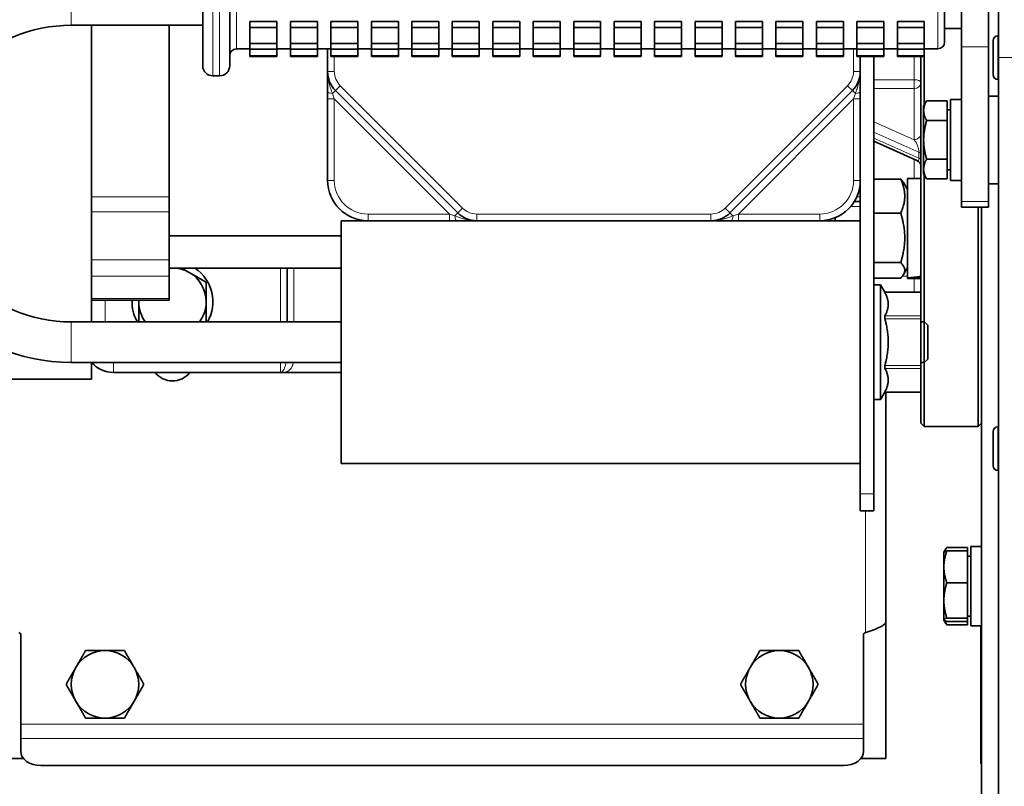
# Model space of a CAD drawing. Units: millimetres. Extents: x 88 to 1750, y -245 to 1424.
# Drawn here: x 787 to 933, y -132 to -18 of the extents above; entities that cross this region are included whole.
import ezdxf

# ---------------------------------------------------------------- set-up
doc = ezdxf.new("R2010")
doc.units = ezdxf.units.MM
doc.layers.add('Widoczne (ISO)', color=7, linetype='Continuous', lineweight=35, true_color=0xe60000)
doc.layers.add('Widoczne wąskie (ISO)', color=7, linetype='Continuous', lineweight=9, true_color=0x8080ff)

msp = doc.modelspace()

# ---------------------------------------------------------------- linework, layer by layer
at = {"layer": 'Widoczne (ISO)'}
for p, q in [((932.15, 178.72), (932.15, -23.78)), ((814.15, -24.98), (814.15, 8.02)), ((818.15, 8.02), (818.15, -24.98)), ((924.15, 4.52), (924.15, -21.48)), ((926.65, -22.2), (926.65, 5.25)), ((930.65, -22.2), (930.65, 5.25)), ((794.65, -18.98), (814.15, -18.98)), ((797.65, -18.98), (797.65, -62.98)), ((809.15, -18.98), (809.15, -44.44)), ((821.15, -18.41), (821.15, -19.33)), ((821.15, -18.41), (825.15, -18.41)), ((825.15, -18.41), (825.15, -19.33)), ((827.15, -18.41), (827.15, -19.33)), ((827.15, -18.41), (831.15, -18.41)), ((831.15, -18.41), (831.15, -19.33)), ((833.15, -18.41), (833.15, -19.33)), ((833.15, -18.41), (837.15, -18.41)), ((837.15, -18.41), (837.15, -19.33)), ((839.15, -18.41), (839.15, -19.33)), ((839.15, -18.41), (843.15, -18.41)), ((843.15, -18.41), (843.15, -19.33)), ((845.15, -18.41), (845.15, -19.33)), ((845.15, -18.41), (849.15, -18.41)), ((849.15, -18.41), (849.15, -19.33)), ((851.15, -18.41), (851.15, -19.33)), ((851.15, -18.41), (855.15, -18.41)), ((855.15, -18.41), (855.15, -19.33)), ((857.15, -18.41), (857.15, -19.33)), ((857.15, -18.41), (861.15, -18.41)), ((861.15, -18.41), (861.15, -19.33)), ((863.15, -18.41), (863.15, -19.33)), ((863.15, -18.41), (867.15, -18.41)), ((867.15, -18.41), (867.15, -19.33)), ((869.15, -18.41), (869.15, -19.33)), ((869.15, -18.41), (873.15, -18.41)), ((873.15, -18.41), (873.15, -19.33)), ((875.15, -18.41), (875.15, -19.33)), ((875.15, -18.41), (879.15, -18.41)), ((879.15, -18.41), (879.15, -19.33)), ((881.15, -18.41), (881.15, -19.33)), ((881.15, -18.41), (885.15, -18.41)), ((885.15, -18.41), (885.15, -19.33)), ((887.15, -18.41), (887.15, -19.33)), ((887.15, -18.41), (891.15, -18.41)), ((891.15, -18.41), (891.15, -19.33)), ((893.15, -18.41), (893.15, -19.33)), ((893.15, -18.41), (897.15, -18.41)), ((897.15, -18.41), (897.15, -19.33)), ((899.15, -18.41), (899.15, -19.33)), ((899.15, -18.41), (903.15, -18.41)), ((903.15, -18.41), (903.15, -19.33)), ((905.15, -18.41), (905.15, -19.33)), ((905.15, -18.41), (909.15, -18.41)), ((909.15, -18.41), (909.15, -19.33)), ((911.15, -18.41), (911.15, -19.33)), ((911.15, -18.41), (915.15, -18.41)), ((915.15, -18.41), (915.15, -19.33)), ((917.15, -18.41), (917.15, -19.33)), ((917.15, -18.41), (921.15, -18.41)), ((921.15, -18.41), (921.15, -19.33)), ((821.15, -19.33), (821.15, -21.71)), ((821.15, -19.33), (825.15, -19.33)), ((825.15, -19.33), (825.15, -21.71)), ((827.15, -19.33), (827.15, -21.71)), ((827.15, -19.33), (831.15, -19.33)), ((831.15, -19.33), (831.15, -21.71)), ((833.15, -19.33), (833.15, -21.71)), ((833.15, -19.33), (837.15, -19.33)), ((837.15, -19.33), (837.15, -21.71)), ((839.15, -19.33), (839.15, -21.71)), ((839.15, -19.33), (843.15, -19.33)), ((843.15, -19.33), (843.15, -21.71)), ((845.15, -19.33), (845.15, -21.71)), ((845.15, -19.33), (849.15, -19.33)), ((849.15, -19.33), (849.15, -21.71)), ((851.15, -19.33), (851.15, -21.71)), ((851.15, -19.33), (855.15, -19.33)), ((855.15, -19.33), (855.15, -21.71)), ((857.15, -19.33), (857.15, -21.71)), ((857.15, -19.33), (861.15, -19.33)), ((861.15, -19.33), (861.15, -21.71)), ((863.15, -19.33), (863.15, -21.71)), ((863.15, -19.33), (867.15, -19.33)), ((867.15, -19.33), (867.15, -21.71)), ((869.15, -19.33), (869.15, -21.71)), ((869.15, -19.33), (873.15, -19.33)), ((873.15, -19.33), (873.15, -21.71)), ((875.15, -19.33), (875.15, -21.71)), ((875.15, -19.33), (879.15, -19.33)), ((879.15, -19.33), (879.15, -21.71)), ((881.15, -19.33), (881.15, -21.71)), ((881.15, -19.33), (885.15, -19.33)), ((885.15, -19.33), (885.15, -21.71)), ((887.15, -19.33), (887.15, -21.71)), ((887.15, -19.33), (891.15, -19.33)), ((891.15, -19.33), (891.15, -21.71)), ((893.15, -19.33), (893.15, -21.71)), ((893.15, -19.33), (897.15, -19.33)), ((897.15, -19.33), (897.15, -21.71)), ((899.15, -19.33), (899.15, -21.71)), ((899.15, -19.33), (903.15, -19.33)), ((903.15, -19.33), (903.15, -21.71)), ((905.15, -19.33), (905.15, -21.71)), ((905.15, -19.33), (909.15, -19.33)), ((909.15, -19.33), (909.15, -21.71)), ((911.15, -19.33), (911.15, -21.71)), ((911.15, -19.33), (915.15, -19.33)), ((915.15, -19.33), (915.15, -21.71)), ((917.15, -19.33), (917.15, -21.71)), ((917.15, -19.33), (921.15, -19.33)), ((921.15, -19.33), (921.15, -21.71)), ((926.65, -19.48), (924.15, -19.48)), ((821.15, -21.71), (825.15, -21.71)), ((821.15, -21.71), (821.15, -22.54)), ((825.15, -21.71), (825.15, -22.54)), ((827.15, -21.71), (831.15, -21.71)), ((827.15, -21.71), (827.15, -22.54)), ((831.15, -21.71), (831.15, -22.54)), ((833.15, -21.71), (837.15, -21.71)), ((833.15, -21.71), (833.15, -22.54)), ((837.15, -21.71), (837.15, -22.54)), ((839.15, -21.71), (843.15, -21.71)), ((839.15, -21.71), (839.15, -22.54)), ((843.15, -21.71), (843.15, -22.54)), ((845.15, -21.71), (849.15, -21.71)), ((845.15, -21.71), (845.15, -22.54)), ((849.15, -21.71), (849.15, -22.54)), ((851.15, -21.71), (855.15, -21.71)), ((851.15, -21.71), (851.15, -22.54)), ((855.15, -21.71), (855.15, -22.54)), ((857.15, -21.71), (861.15, -21.71)), ((857.15, -21.71), (857.15, -22.54)), ((861.15, -21.71), (861.15, -22.54)), ((863.15, -21.71), (867.15, -21.71)), ((863.15, -21.71), (863.15, -22.54)), ((867.15, -21.71), (867.15, -22.54)), ((869.15, -21.71), (873.15, -21.71)), ((869.15, -21.71), (869.15, -22.54)), ((873.15, -21.71), (873.15, -22.54)), ((875.15, -21.71), (879.15, -21.71)), ((875.15, -21.71), (875.15, -22.54)), ((879.15, -21.71), (879.15, -22.54)), ((881.15, -21.71), (885.15, -21.71)), ((881.15, -21.71), (881.15, -22.54)), ((885.15, -21.71), (885.15, -22.54)), ((887.15, -21.71), (891.15, -21.71)), ((887.15, -21.71), (887.15, -22.54)), ((891.15, -21.71), (891.15, -22.54)), ((893.15, -21.71), (897.15, -21.71)), ((893.15, -21.71), (893.15, -22.54)), ((897.15, -21.71), (897.15, -22.54)), ((899.15, -21.71), (903.15, -21.71)), ((899.15, -21.71), (899.15, -22.54)), ((903.15, -21.71), (903.15, -22.54)), ((905.15, -21.71), (909.15, -21.71)), ((905.15, -21.71), (905.15, -22.54)), ((909.15, -21.71), (909.15, -22.54)), ((911.15, -21.71), (915.15, -21.71)), ((911.15, -21.71), (911.15, -22.54)), ((915.15, -21.71), (915.15, -22.54)), ((917.15, -21.71), (921.15, -21.71)), ((917.15, -21.71), (917.15, -22.54)), ((921.15, -21.71), (921.15, -22.54)), ((931.35, -26.31), (931.35, -21.25)), ((932.07, -20.53), (932.15, -20.53)), ((821.15, -22.48), (819.15, -22.48)), ((821.15, -22.54), (821.15, -23.51)), ((821.15, -22.54), (825.15, -22.54)), ((827.15, -22.48), (825.15, -22.48)), ((825.15, -22.54), (825.15, -23.51)), ((827.15, -22.54), (827.15, -23.51)), ((827.15, -22.54), (831.15, -22.54)), ((833.15, -22.48), (831.15, -22.48)), ((831.15, -22.54), (831.15, -23.51)), ((832.65, -22.48), (832.65, -25.83)), ((833.15, -22.54), (833.15, -23.51)), ((833.15, -22.54), (837.15, -22.54)), ((839.15, -22.48), (837.15, -22.48)), ((837.15, -22.54), (837.15, -23.51)), ((839.15, -22.54), (839.15, -23.51)), ((839.15, -22.54), (843.15, -22.54)), ((845.15, -22.48), (843.15, -22.48)), ((843.15, -22.54), (843.15, -23.51)), ((845.15, -22.54), (845.15, -23.51)), ((845.15, -22.54), (849.15, -22.54)), ((851.15, -22.48), (849.15, -22.48)), ((849.15, -22.54), (849.15, -23.51)), ((851.15, -22.54), (851.15, -23.51)), ((851.15, -22.54), (855.15, -22.54)), ((857.15, -22.48), (855.15, -22.48)), ((855.15, -22.54), (855.15, -23.51)), ((857.15, -22.54), (857.15, -23.51)), ((857.15, -22.54), (861.15, -22.54)), ((863.15, -22.48), (861.15, -22.48)), ((861.15, -22.54), (861.15, -23.51)), ((863.15, -22.54), (863.15, -23.51)), ((863.15, -22.54), (867.15, -22.54)), ((869.15, -22.48), (867.15, -22.48)), ((867.15, -22.54), (867.15, -23.51)), ((869.15, -22.54), (869.15, -23.51)), ((869.15, -22.54), (873.15, -22.54)), ((875.15, -22.48), (873.15, -22.48)), ((873.15, -22.54), (873.15, -23.51)), ((875.15, -22.54), (875.15, -23.51)), ((875.15, -22.54), (879.15, -22.54)), ((881.15, -22.48), (879.15, -22.48)), ((879.15, -22.54), (879.15, -23.51)), ((881.15, -22.54), (881.15, -23.51)), ((881.15, -22.54), (885.15, -22.54)), ((887.15, -22.48), (885.15, -22.48)), ((885.15, -22.54), (885.15, -23.51)), ((887.15, -22.54), (887.15, -23.51)), ((887.15, -22.54), (891.15, -22.54)), ((893.15, -22.48), (891.15, -22.48)), ((891.15, -22.54), (891.15, -23.51)), ((893.15, -22.54), (893.15, -23.51)), ((893.15, -22.54), (897.15, -22.54)), ((899.15, -22.48), (897.15, -22.48)), ((897.15, -22.54), (897.15, -23.51)), ((899.15, -22.54), (899.15, -23.51)), ((899.15, -22.54), (903.15, -22.54)), ((905.15, -22.48), (903.15, -22.48)), ((903.15, -22.54), (903.15, -23.51)), ((905.15, -22.54), (905.15, -23.51)), ((905.15, -22.54), (909.15, -22.54)), ((911.15, -22.48), (909.15, -22.48)), ((909.15, -22.54), (909.15, -23.51)), ((911.15, -22.54), (911.15, -23.51)), ((911.15, -22.54), (915.15, -22.54)), ((917.15, -22.48), (915.15, -22.48)), ((915.15, -22.54), (915.15, -23.51)), ((917.15, -22.54), (917.15, -23.51)), ((917.15, -22.54), (921.15, -22.54)), ((923.15, -22.48), (921.15, -22.48)), ((921.15, -22.54), (921.15, -23.51)), ((926.65, -22.2), (926.65, -45.13)), ((930.65, -22.2), (930.65, -45.13)), ((821.15, -23.51), (825.15, -23.51)), ((821.15, -23.51), (821.15, -23.61)), ((821.15, -23.61), (825.15, -23.61)), ((825.15, -23.51), (825.15, -23.61)), ((827.15, -23.51), (831.15, -23.51)), ((827.15, -23.51), (827.15, -23.61)), ((827.15, -23.61), (831.15, -23.61)), ((831.15, -23.51), (831.15, -23.61)), ((833.15, -23.51), (837.15, -23.51)), ((833.15, -23.51), (833.15, -23.61)), ((833.15, -23.61), (837.15, -23.61)), ((837.15, -23.51), (837.15, -23.61)), ((839.15, -23.51), (843.15, -23.51)), ((839.15, -23.51), (839.15, -23.61)), ((839.15, -23.61), (843.15, -23.61)), ((843.15, -23.51), (843.15, -23.61)), ((845.15, -23.51), (849.15, -23.51)), ((845.15, -23.51), (845.15, -23.61)), ((845.15, -23.61), (849.15, -23.61)), ((849.15, -23.51), (849.15, -23.61)), ((851.15, -23.51), (855.15, -23.51)), ((851.15, -23.51), (851.15, -23.61)), ((851.15, -23.61), (855.15, -23.61)), ((855.15, -23.51), (855.15, -23.61)), ((857.15, -23.51), (861.15, -23.51)), ((857.15, -23.51), (857.15, -23.61)), ((857.15, -23.61), (861.15, -23.61)), ((861.15, -23.51), (861.15, -23.61)), ((863.15, -23.51), (867.15, -23.51)), ((863.15, -23.51), (863.15, -23.61)), ((863.15, -23.61), (867.15, -23.61)), ((867.15, -23.51), (867.15, -23.61)), ((869.15, -23.51), (873.15, -23.51)), ((869.15, -23.51), (869.15, -23.61)), ((869.15, -23.61), (873.15, -23.61)), ((873.15, -23.51), (873.15, -23.61)), ((875.15, -23.51), (879.15, -23.51)), ((875.15, -23.51), (875.15, -23.61)), ((875.15, -23.61), (879.15, -23.61)), ((879.15, -23.51), (879.15, -23.61)), ((881.15, -23.51), (885.15, -23.51)), ((881.15, -23.51), (881.15, -23.61)), ((881.15, -23.61), (885.15, -23.61)), ((885.15, -23.51), (885.15, -23.61)), ((887.15, -23.51), (891.15, -23.51)), ((887.15, -23.51), (887.15, -23.61)), ((887.15, -23.61), (891.15, -23.61)), ((891.15, -23.51), (891.15, -23.61)), ((893.15, -23.51), (897.15, -23.51)), ((893.15, -23.51), (893.15, -23.61)), ((893.15, -23.61), (897.15, -23.61)), ((897.15, -23.51), (897.15, -23.61)), ((899.15, -23.51), (903.15, -23.51)), ((899.15, -23.51), (899.15, -23.61)), ((899.15, -23.61), (903.15, -23.61)), ((903.15, -23.51), (903.15, -23.61)), ((905.15, -23.51), (909.15, -23.51)), ((905.15, -23.51), (905.15, -23.61)), ((905.15, -23.61), (909.15, -23.61)), ((909.15, -23.51), (909.15, -23.61)), ((911.15, -23.51), (915.15, -23.51)), ((911.15, -23.51), (911.15, -23.61)), ((911.15, -23.61), (915.15, -23.61)), ((911.65, -25.83), (911.65, -23.61)), ((913.65, -88.48), (913.65, -23.61)), ((915.15, -23.51), (915.15, -23.61)), ((917.15, -23.51), (921.15, -23.51)), ((917.15, -23.51), (917.15, -23.61)), ((917.15, -23.61), (921.15, -23.61)), ((920.65, -58.55), (920.65, -23.61)), ((921.15, -23.51), (921.15, -23.61)), ((921.15, -23.61), (921.15, -30.8)), ((932.15, -154.78), (932.15, -23.78)), ((832.65, -25.83), (832.65, -28.83)), ((911.65, -28.83), (911.65, -25.83)), ((816.65, -26.48), (815.65, -26.48)), ((932.07, -27.03), (932.15, -27.03)), ((832.65, -28.83), (832.65, -29.91)), ((833.82, -28.66), (851.96, -46.8)), ((892.33, -46.8), (910.48, -28.66)), ((911.65, -29.91), (911.65, -28.83)), ((832.65, -29.91), (832.65, -41.98)), ((911.65, -41.98), (911.65, -29.91)), ((921.05, -30.98), (921.49, -30.2)), ((924.55, -30.2), (921.49, -30.2)), ((924.55, -30.2), (924.55, -33.09)), ((925.05, -41.98), (925.05, -29.98)), ((926.65, -29.98), (925.05, -29.98)), ((930.65, -29.48), (932.15, -29.48)), ((921.05, -30.98), (921.05, -31.65)), ((921.05, -31.65), (921.05, -35.98)), ((924.55, -31.54), (925.05, -31.54)), ((924.55, -33.09), (921.49, -33.09)), ((924.55, -33.09), (924.55, -38.86)), ((913.65, -36.18), (920.05, -39.02)), ((921.05, -35.98), (921.05, -40.31)), ((924.55, -38.86), (921.49, -38.86)), ((924.55, -38.86), (924.55, -41.75)), ((921.05, -40.31), (921.05, -40.98)), ((924.55, -40.42), (925.05, -40.42)), ((911.65, -52.56), (911.65, -41.98)), ((917.66, -41.8), (913.65, -41.8)), ((918.65, -43.33), (918.06, -42.31)), ((918.65, -56.46), (918.65, -41.73)), ((920.65, -41.73), (918.65, -41.73)), ((921.05, -40.98), (921.49, -41.75)), ((921.15, -41.15), (921.15, -62.98)), ((924.55, -41.75), (921.49, -41.75)), ((926.65, -41.98), (925.05, -41.98)), ((930.65, -42.48), (932.15, -42.48)), ((809.15, -46.65), (809.15, -44.44)), ((911.65, -45.13), (910.75, -45.13)), ((926.65, -45.98), (926.65, -45.13)), ((930.65, -45.98), (930.65, -45.13)), ((809.15, -53.76), (809.15, -46.65)), ((930.65, -45.98), (926.65, -45.98)), ((929.15, -78.48), (929.15, -45.98)), ((929.65, -45.98), (929.65, -147.48)), ((834.65, -83.98), (834.65, -47.98)), ((838.65, -47.98), (834.65, -47.98)), ((838.65, -47.98), (850.72, -47.98)), ((850.72, -47.98), (851.79, -47.98)), ((851.79, -47.98), (854.79, -47.98)), ((854.79, -47.98), (889.51, -47.98)), ((889.51, -47.98), (892.51, -47.98)), ((892.51, -47.98), (893.58, -47.98)), ((893.58, -47.98), (905.65, -47.98)), ((911.65, -47.98), (905.65, -47.98)), ((907.15, -47.98), (907.15, -47.79)), ((907.91, -47.53), (907.91, -47.98)), ((917.66, -46.85), (913.65, -46.85)), ((834.65, -50.21), (809.15, -50.21)), ((911.65, -79.39), (911.65, -52.56)), ((809.15, -53.76), (809.15, -56.18)), ((834.65, -55.01), (809.15, -55.01)), ((826.65, -55.01), (826.65, -62.98)), ((917.66, -54.18), (913.65, -54.18)), ((918.65, -54.93), (918.06, -55.96)), ((809.15, -59.5), (809.15, -56.18)), ((917.66, -56.47), (913.65, -56.47)), ((918.65, -56.53), (918.65, -56.46)), ((918.65, -56.53), (918.65, -56.53)), ((920.65, -56.53), (918.65, -56.53)), ((913.65, -57.48), (914.65, -57.48)), ((914.65, -57.48), (914.65, -74.48)), ((915.27, -58.55), (914.65, -57.48)), ((797.65, -59.77), (809.15, -59.77)), ((809.15, -59.5), (809.15, -59.77)), ((915.27, -58.55), (920.65, -58.55)), ((920.65, -58.55), (920.65, -58.62)), ((920.65, -62.08), (920.65, -58.62)), ((920.65, -62.08), (920.65, -62.51)), ((920.65, -69.44), (920.65, -62.51)), ((834.65, -62.98), (794.65, -62.98)), ((920.65, -62.98), (921.15, -62.98)), ((921.15, -68.98), (921.15, -62.98)), ((921.65, -63.48), (921.15, -62.98)), ((921.65, -63.48), (921.65, -68.48)), ((921.65, -68.48), (921.15, -68.98)), ((834.65, -68.98), (794.65, -68.98)), ((797.65, -68.98), (797.65, -71.48)), ((920.65, -68.98), (921.15, -68.98)), ((920.65, -69.44), (920.65, -69.87)), ((920.65, -73.34), (920.65, -69.87)), ((921.15, -68.98), (921.15, -78.48)), ((797.65, -71.48), (761.12, -71.48)), ((800.9, -70.48), (825.65, -70.48)), ((825.65, -70.48), (825.8, -70.48)), ((825.8, -70.48), (834.65, -70.48)), ((915.27, -73.4), (914.65, -74.48)), ((915.27, -73.4), (920.65, -73.4)), ((915.45, -73.4), (915.45, -107.44)), ((920.65, -73.34), (920.65, -73.4)), ((920.65, -77.98), (920.65, -73.4)), ((913.65, -74.48), (914.65, -74.48)), ((920.65, -77.98), (921.15, -78.48)), ((929.15, -78.48), (921.15, -78.48)), ((929.65, -77.98), (929.15, -78.48)), ((932.07, -78.53), (932.15, -78.53)), ((911.65, -88.48), (911.65, -79.39)), ((931.35, -84.31), (931.35, -79.25)), ((911.65, -83.98), (834.65, -83.98)), ((932.07, -85.03), (932.15, -85.03)), ((911.65, -88.48), (911.65, -90.98)), ((913.65, -88.48), (913.65, -90.98)), ((911.65, -90.98), (913.65, -90.98)), ((928.05, -96.27), (928.05, -108.07)), ((928.05, -96.27), (929.65, -96.27)), ((924.05, -97.17), (924.06, -97.15)), ((924.05, -97.17), (924.05, -99.31)), ((924.06, -97.15), (924.35, -96.64)), ((927.55, -96.42), (924.49, -96.42)), ((927.55, -96.94), (924.49, -96.94)), ((927.55, -96.42), (927.55, -96.94)), ((927.55, -96.94), (927.55, -101.68)), ((927.55, -97.73), (928.05, -97.73)), ((924.05, -99.31), (924.05, -104.29)), ((927.55, -101.68), (924.49, -101.68)), ((927.55, -101.68), (927.55, -106.91)), ((924.05, -104.29), (924.05, -107.15)), ((915.45, -127.73), (915.45, -107.44)), ((924.05, -107.15), (924.05, -107.17)), ((924.05, -107.17), (924.06, -107.19)), ((924.06, -107.19), (924.35, -107.69)), ((927.55, -106.91), (924.49, -106.91)), ((927.55, -107.39), (924.49, -107.39)), ((927.55, -107.92), (924.49, -107.92)), ((927.55, -106.61), (928.05, -106.61)), ((927.55, -106.91), (927.55, -107.39)), ((927.55, -107.39), (927.55, -107.92)), ((786.85, -109.05), (787.15, -109.23)), ((787.15, -109.23), (787.15, -122.63)), ((912.15, -109.23), (912.45, -109.05)), ((912.15, -122.63), (912.15, -109.23)), ((928.05, -108.07), (929.65, -108.07)), ((929.54, -128.48), (929.54, -108.07)), ((787.15, -124.75), (787.15, -122.63)), ((912.15, -122.63), (912.15, -124.75)), ((787.15, -124.75), (787.15, -126.66)), ((912.15, -126.66), (912.15, -124.75)), ((787.56, -127.73), (760.45, -127.73)), ((915.45, -127.73), (911.74, -127.73)), ((929.65, -128.48), (929.54, -128.48)), ((790.15, -128.78), (909.15, -128.78))]:
    msp.add_line(p, q, dxfattribs=at)
for centre, radius, start, end in [((794.65, -40.98), 28, 90, 270), ((794.65, -40.98), 22, 90, 270), ((923.15, -21.48), 1, 270, 0), ((932.07, -21.25), 0.72, 90, 180), ((819.15, -23.48), 1, 90, 180), ((815.65, -24.98), 1.5, 180, 270), ((816.65, -24.98), 1.5, 270, 0), ((836.65, -25.83), 4, 180, 225), ((907.65, -25.83), 4, 315, 0), ((932.07, -26.31), 0.72, 180, 270), ((919.65, -39.94), 1, 0, 66.1135), ((838.65, -41.98), 6, 180, 270), ((905.65, -41.98), 6, 270, 0), ((854.79, -43.98), 4, 225, 270), ((889.51, -43.98), 4, 270, 315), ((809.65, -59.98), 5, 60, 83.1226), ((809.65, -59.98), 6, 330, 55.8262), ((809.65, -56.98), 4, 27.2796, 29.4067), ((809.65, -59.98), 5, 0, 60), ((809.65, -59.98), 6, 178.0162, 210), ((809.65, -59.98), 5, 177.6192, 180), ((809.65, -59.98), 5, 180, 216.8699), ((809.65, -59.98), 5, 323.1301, 0), ((800.9, -66.23), 4.25, 220.3202, 270), ((809.65, -68.48), 3.25, 217.9799, 322.0201), ((919.65, -73.48), 1, 0, 4.2285), ((932.07, -79.25), 0.72, 90, 180), ((932.07, -84.31), 0.72, 180, 270), ((799.65, -116.73), 5, 90, 150), ((799.65, -116.73), 5, 30, 90), ((899.65, -116.73), 5, 90, 150), ((899.65, -116.73), 5, 30, 90), ((799.65, -116.73), 5, 150, 210), ((799.65, -116.73), 5, 330, 30), ((899.65, -116.73), 5, 150, 210), ((899.65, -116.73), 5, 330, 30), ((799.65, -116.73), 5, 210, 270), ((799.65, -116.73), 5, 270, 330), ((899.65, -116.73), 5, 210, 270), ((899.65, -116.73), 5, 270, 330)]:
    msp.add_arc(centre, radius, start, end, dxfattribs=at)
for centre, major_axis, ratio, start_param, end_param in [((919.95, -49.13), (12.74, 2.53), 0.545735, 4.502293, 4.658537), ((921.34, -49.13), (12.74, 2.53), 0.545735, 4.392785, 4.550376), ((790.15, -126.66), (-3, 0), 0.707107, 0, 1.570796), ((909.15, -126.66), (3, 0), 0.707107, 4.712389, 6.283185)]:
    msp.add_ellipse(centre, major_axis=major_axis, ratio=ratio, start_param=start_param, end_param=end_param, dxfattribs=at)
for points, weights in [([(921.49, -30.2), (921.05, -30.98), (921.05, -31.65)], [1, 1.0379548493, 1]), ([(921.05, -31.65), (921.05, -32.32), (921.49, -33.09)], [1, 1.0379548493, 1]), ([(921.49, -33.09), (921.05, -34.64), (921.05, -35.98)], [1, 1.0379548493, 1]), ([(921.05, -35.98), (921.05, -37.32), (921.49, -38.86)], [1, 1.0379548493, 1]), ([(921.49, -38.86), (921.05, -39.64), (921.05, -40.31)], [1, 1.0379548493, 1]), ([(921.05, -40.31), (921.05, -40.98), (921.49, -41.75)], [1, 1.0379548493, 1]), ([(917.66, -41.8), (917.92, -42.07), (918.06, -42.31)], [1, 1.03224265026, 1.05104528917]), ([(917.66, -46.85), (918.75, -44.32), (917.66, -41.8)], [1, 1.15470053838, 1]), ([(917.66, -54.18), (918.75, -50.51), (917.66, -46.85)], [1, 1.15470053838, 1]), ([(811.05, -55.01), (811.61, -55.33), (812.15, -55.65)], [1.01883391703, 1.0173271504, 1]), ([(917.66, -56.47), (918.75, -55.33), (917.66, -54.18)], [1, 1.15470053838, 1]), ([(812.15, -55.65), (813.31, -56.32), (814.65, -57.09)], [1, 1.0379548493, 1]), ([(814.65, -57.09), (814.65, -58.64), (814.65, -59.98)], [1, 1.0379548493, 1]), ([(804.65, -59.98), (804.65, -59.87), (804.65, -59.77)], [1, 1.00284133808, 1.00525726533]), ([(915.3, -58.62), (916.24, -60.35), (915.3, -62.08)], [1.08182491416, 1.22586739353, 1.08182491416]), ([(804.65, -62.86), (804.65, -61.32), (804.65, -59.98)], [1, 1.0379548493, 1]), ([(814.65, -59.98), (814.65, -61.32), (814.65, -62.86)], [1, 1.0379548493, 1]), ([(915.3, -62.51), (916.24, -65.98), (915.3, -69.44)], [1.08182491416, 1.22586739353, 1.08182491416]), ([(804.84, -62.98), (804.75, -62.92), (804.65, -62.86)], [1.0050328742, 1.0027099216, 1]), ([(814.65, -62.86), (814.55, -62.92), (814.45, -62.98)], [1, 1.0027099216, 1.0050328742]), ([(915.3, -69.87), (916.24, -71.61), (915.3, -73.34)], [1.08182491416, 1.22586739353, 1.08182491416]), ([(924.49, -96.94), (924.05, -98.21), (924.05, -99.31)], [1, 1.0379548493, 1]), ([(924.06, -97.15), (924.11, -97.05), (924.49, -96.94)], [1.00985313594, 1.03213628104, 1]), ([(924.49, -96.42), (924.26, -96.76), (924.15, -97.07)], [1, 1.01965956375, 1.01895290532]), ([(924.05, -99.31), (924.05, -100.41), (924.49, -101.68)], [1, 1.0379548493, 1]), ([(924.49, -101.68), (924.05, -103.08), (924.05, -104.29)], [1, 1.0379548493, 1]), ([(924.05, -104.29), (924.05, -105.51), (924.49, -106.91)], [1, 1.0379548493, 1]), ([(924.49, -106.91), (924.05, -107.04), (924.05, -107.15)], [1, 1.0379548493, 1]), ([(924.05, -107.15), (924.05, -107.26), (924.49, -107.39)], [1, 1.0379548493, 1]), ([(924.23, -107.3), (924.33, -107.6), (924.49, -107.92)], [1.01738817392, 1.01348562294, 1]), ([(924.49, -107.92), (924.41, -107.8), (924.35, -107.69)], [1, 1.00656305477, 1.01085637649]), ([(795.32, -114.23), (795.99, -113.07), (796.76, -111.73)], [1, 1.0379548493, 1]), ([(796.76, -111.73), (798.31, -111.73), (799.65, -111.73)], [1, 1.0379548493, 1]), ([(799.65, -111.73), (800.99, -111.73), (802.53, -111.73)], [1, 1.0379548493, 1]), ([(802.53, -111.73), (803.31, -113.07), (803.98, -114.23)], [1, 1.0379548493, 1]), ([(895.32, -114.23), (895.99, -113.07), (896.76, -111.73)], [1, 1.0379548493, 1]), ([(896.76, -111.73), (898.31, -111.73), (899.65, -111.73)], [1, 1.0379548493, 1]), ([(899.65, -111.73), (900.99, -111.73), (902.53, -111.73)], [1, 1.0379548493, 1]), ([(902.53, -111.73), (903.31, -113.07), (903.98, -114.23)], [1, 1.0379548493, 1]), ([(793.87, -116.73), (794.65, -115.39), (795.32, -114.23)], [1, 1.0379548493, 1]), ([(803.98, -114.23), (804.65, -115.39), (805.42, -116.73)], [1, 1.0379548493, 1]), ([(893.87, -116.73), (894.65, -115.39), (895.32, -114.23)], [1, 1.0379548493, 1]), ([(903.98, -114.23), (904.65, -115.39), (905.42, -116.73)], [1, 1.0379548493, 1]), ([(795.32, -119.23), (794.65, -118.07), (793.87, -116.73)], [1, 1.0379548493, 1]), ([(805.42, -116.73), (804.65, -118.07), (803.98, -119.23)], [1, 1.0379548493, 1]), ([(895.32, -119.23), (894.65, -118.07), (893.87, -116.73)], [1, 1.0379548493, 1]), ([(905.42, -116.73), (904.65, -118.07), (903.98, -119.23)], [1, 1.0379548493, 1]), ([(796.76, -121.73), (795.99, -120.39), (795.32, -119.23)], [1, 1.0379548493, 1]), ([(803.98, -119.23), (803.31, -120.39), (802.53, -121.73)], [1, 1.0379548493, 1]), ([(896.76, -121.73), (895.99, -120.39), (895.32, -119.23)], [1, 1.0379548493, 1]), ([(903.98, -119.23), (903.31, -120.39), (902.53, -121.73)], [1, 1.0379548493, 1]), ([(799.65, -121.73), (798.31, -121.73), (796.76, -121.73)], [1, 1.0379548493, 1]), ([(802.53, -121.73), (800.99, -121.73), (799.65, -121.73)], [1, 1.0379548493, 1]), ([(899.65, -121.73), (898.31, -121.73), (896.76, -121.73)], [1, 1.0379548493, 1]), ([(902.53, -121.73), (900.99, -121.73), (899.65, -121.73)], [1, 1.0379548493, 1])]:
    msp.add_rational_spline(points, weights, degree=2, dxfattribs=at)
for points, knots in [([(915.3, -58.62), (915.3, -58.61), (915.29, -58.6), (915.27, -58.56), (915.27, -58.55), (915.27, -58.55)], [0.21451115, 0.21451115, 0.21451115, 0.21451115, 0.21967857, 0.21967857, 0.24006901, 0.24006901, 0.24006901, 0.24006901]), ([(915.3, -62.51), (915.3, -62.49), (915.29, -62.48), (915.27, -62.39), (915.27, -62.32), (915.27, -62.2), (915.27, -62.15), (915.29, -62.1), (915.3, -62.09), (915.3, -62.08)], [0.21451115, 0.21451115, 0.21451115, 0.21451115, 0.21967857, 0.21967857, 0.24006901, 0.24006901, 0.26045945, 0.26045945, 0.26562688, 0.26562688, 0.26562688, 0.26562688]), ([(915.3, -69.87), (915.3, -69.86), (915.29, -69.85), (915.27, -69.8), (915.27, -69.75), (915.27, -69.63), (915.27, -69.56), (915.29, -69.48), (915.3, -69.46), (915.3, -69.44)], [0.21451115, 0.21451115, 0.21451115, 0.21451115, 0.21967857, 0.21967857, 0.24006901, 0.24006901, 0.26045945, 0.26045945, 0.26562688, 0.26562688, 0.26562688, 0.26562688]), ([(915.27, -73.4), (915.27, -73.4), (915.27, -73.39), (915.29, -73.35), (915.3, -73.35), (915.3, -73.34)], [0.24006901, 0.24006901, 0.24006901, 0.24006901, 0.26045945, 0.26045945, 0.26562688, 0.26562688, 0.26562688, 0.26562688]), ([(912.45, -109.05), (912.65, -108.98), (912.86, -108.91), (913.47, -108.7), (913.85, -108.56), (914.52, -108.28), (914.81, -108.14), (915.16, -107.9), (915.27, -107.81), (915.41, -107.62), (915.45, -107.53), (915.45, -107.44)], [0, 0, 0, 0, 0.0653711, 0.0653711, 0.1964025, 0.1964025, 0.3274273, 0.3274273, 0.4134233, 0.4134233, 0.4994192, 0.4994192, 0.4994192, 0.4994192])]:
    msp.add_open_spline(points, degree=3, knots=knots, dxfattribs=at)
at = {"layer": 'Widoczne wąskie (ISO)'}
for p, q in [((815.65, 9.52), (815.65, -26.48)), ((816.65, -26.48), (816.65, 9.52)), ((819.15, 5.52), (819.15, -22.48)), ((923.15, -22.48), (923.15, 5.52)), ((794.65, -12.98), (794.65, -18.98)), ((932.07, -20.53), (932.07, -27.03)), ((910.65, -22.48), (910.65, -25.83)), ((930.65, -22.2), (926.65, -22.2)), ((833.65, -25.83), (833.65, -23.61)), ((919.65, -27.07), (919.65, -23.61)), ((932.15, -23.78), (934.15, -23.78)), ((833.65, -25.83), (832.65, -25.83)), ((910.65, -25.83), (911.65, -25.83)), ((919.65, -27.07), (913.65, -27.07)), ((919.65, -28.36), (919.65, -27.07)), ((833.38, -29.1), (833.82, -28.66)), ((833.65, -29.91), (833.38, -29.1)), ((834.53, -27.96), (833.82, -28.66)), ((852.67, -46.1), (834.53, -27.96)), ((909.77, -27.96), (891.63, -46.1)), ((909.77, -27.96), (910.48, -28.66)), ((910.92, -29.1), (910.48, -28.66)), ((910.92, -29.1), (910.65, -29.91)), ((913.65, -28.36), (919.65, -28.36)), ((919.65, -28.36), (919.65, -35.96)), ((832.65, -29.91), (833.65, -29.91)), ((833.65, -41.98), (833.65, -29.91)), ((833.65, -29.91), (850.72, -46.98)), ((893.58, -46.98), (910.65, -29.91)), ((910.65, -29.91), (911.65, -29.91)), ((910.65, -29.91), (910.65, -41.98)), ((919.65, -35.96), (913.65, -33.3)), ((913.65, -34.82), (920.35, -37.79)), ((920.35, -38.69), (913.65, -35.72)), ((920.35, -37.79), (920.35, -38.69)), ((919.65, -41.73), (919.65, -38.84)), ((833.65, -41.98), (832.65, -41.98)), ((910.65, -41.98), (911.65, -41.98)), ((797.65, -44.44), (809.15, -44.44)), ((911.65, -44.44), (911.12, -44.44)), ((930.65, -45.13), (926.65, -45.13)), ((797.65, -46.65), (809.15, -46.65)), ((852.67, -46.1), (851.96, -46.8)), ((892.33, -46.8), (891.63, -46.1)), ((911.65, -45.88), (910.2, -45.88)), ((838.65, -46.98), (838.65, -47.98)), ((850.72, -46.98), (838.65, -46.98)), ((850.72, -46.98), (850.72, -47.98)), ((851.52, -47.24), (850.72, -46.98)), ((851.52, -47.24), (851.96, -46.8)), ((854.79, -46.98), (854.79, -47.98)), ((889.51, -46.98), (854.79, -46.98)), ((889.51, -46.98), (889.51, -47.98)), ((892.77, -47.24), (892.33, -46.8)), ((893.58, -46.98), (892.77, -47.24)), ((893.58, -47.98), (893.58, -46.98)), ((905.65, -46.98), (893.58, -46.98)), ((905.65, -46.98), (905.65, -47.98)), ((797.65, -53.76), (809.15, -53.76)), ((825.65, -55.01), (825.65, -62.98)), ((827.65, -62.98), (827.65, -55.01)), ((797.65, -56.18), (809.15, -56.18)), ((917.91, -56.18), (918.65, -56.18)), ((919.65, -56.53), (919.65, -58.55)), ((797.65, -59.5), (809.15, -59.5)), ((799.65, -62.98), (799.65, -59.77)), ((915.3, -58.62), (920.65, -58.62)), ((920.65, -62.08), (915.3, -62.08)), ((915.3, -62.51), (920.65, -62.51)), ((794.65, -68.98), (794.65, -62.98)), ((800.9, -70.48), (800.9, -68.98)), ((825.65, -70.48), (825.65, -68.98)), ((920.65, -69.44), (915.3, -69.44)), ((915.3, -69.87), (920.65, -69.87)), ((920.65, -73.34), (915.3, -73.34)), ((932.07, -78.53), (932.07, -85.03)), ((911.65, -88.48), (913.65, -88.48)), ((912.45, -109.05), (912.45, -90.98)), ((787.15, -122.63), (912.15, -122.63)), ((912.15, -124.75), (787.15, -124.75))]:
    msp.add_line(p, q, dxfattribs=at)
for centre, radius, start, end in [((836.65, -25.83), 3, 180, 225), ((907.65, -25.83), 3, 315, 0), ((838.65, -41.98), 5, 180, 270), ((905.65, -41.98), 5, 270, 0), ((854.79, -43.98), 3, 225, 270), ((889.51, -43.98), 3, 270, 315)]:
    msp.add_arc(centre, radius, start, end, dxfattribs=at)
for centre, major_axis, ratio, start_param, end_param in [((919.65, -27.46), (1, 0), 0.395559, 0, 1.570796), ((919.65, -27.46), (1, 0), 0.896592, 4.712389, 6.283185), ((833.65, -28.83), (-1, 0), 0.277915, 0, 1.299722), ((910.65, -28.83), (1, 0), 0.277915, 4.983464, 6.283185), ((919.65, -35.06), (1, 0), 0.896592, 4.712389, 6.283185), ((919.65, -36.85), (0.58, -1.29), 0.319579, 0.619958, 2.190754), ((919.65, -38.1), (1, 0), 0.442857, 0, 0.785398), ((919.65, -37.75), (0.58, -1.29), 0.319579, 5.942084, 6.903143), ((919.65, -39), (1, 0), 0.442857, 0, 0.785398), ((851.79, -46.98), (0, -1), 0.277915, 4.983464, 6.283185), ((892.51, -46.98), (0, -1), 0.277915, 0, 1.299722), ((919.65, -57.04), (1, 0), 0.866025, 0, 0.629598), ((825.8, -69.48), (0, -1), 0.708731, 6.172562, 6.283185), ((919.65, -73.41), (1, 0), 0.953939, 0, 0.008205)]:
    msp.add_ellipse(centre, major_axis=major_axis, ratio=ratio, start_param=start_param, end_param=end_param, dxfattribs=at)
for points, knots in [([(833.38, -29.1), (833.3, -28.88), (833.21, -28.64), (833.04, -28.14), (832.96, -27.88), (832.88, -27.6), (832.81, -27.33), (832.75, -27.04), (832.67, -26.44), (832.65, -26.14), (832.65, -25.83)], [-0.3535366, -0.3535366, -0.3535366, -0.3535366, -0.2649366, -0.2649366, -0.1763367, -0.1763367, -0.1763367, -0.0877367, -0.0877367, 0.0008632, 0.0008632, 0.0008632, 0.0008632]), ([(911.65, -25.83), (911.65, -26.14), (911.62, -26.44), (911.54, -27.04), (911.48, -27.33), (911.41, -27.6), (911.34, -27.88), (911.26, -28.14), (911.09, -28.64), (911, -28.88), (910.92, -29.1)], [-0.3543998, -0.3543998, -0.3543998, -0.3543998, -0.2657999, -0.2657999, -0.1771999, -0.1771999, -0.1771999, -0.0886, -0.0886, 0, 0, 0, 0]), ([(854.79, -47.98), (854.48, -47.98), (854.18, -47.95), (853.59, -47.87), (853.3, -47.81), (853.02, -47.74), (852.75, -47.67), (852.48, -47.59), (851.98, -47.42), (851.75, -47.33), (851.52, -47.24)], [-0.3543997, -0.3543997, -0.3543997, -0.3543997, -0.2657998, -0.2657998, -0.1771999, -0.1771999, -0.1771999, -0.0885999, -0.0885999, 0, 0, 0, 0]), ([(892.77, -47.24), (892.55, -47.33), (892.31, -47.42), (891.81, -47.59), (891.55, -47.67), (891.27, -47.74), (891, -47.81), (890.71, -47.87), (890.12, -47.95), (889.81, -47.98), (889.51, -47.98)], [-0.3535366, -0.3535366, -0.3535366, -0.3535366, -0.2649367, -0.2649367, -0.1763367, -0.1763367, -0.1763367, -0.0877368, -0.0877368, 0.0008631, 0.0008631, 0.0008631, 0.0008631]), ([(826.52, -68.98), (826.48, -69.14), (826.44, -69.3), (826.36, -69.58), (826.32, -69.7), (826.22, -69.92), (826.18, -70.02), (826.09, -70.16), (826.06, -70.21), (825.98, -70.31), (825.94, -70.35), (825.86, -70.42), (825.83, -70.44), (825.77, -70.46), (825.75, -70.47), (825.73, -70.47)], [-0.3142873, -0.3142873, -0.3142873, -0.3142873, -0.245669, -0.245669, -0.1892098, -0.1892098, -0.132746, -0.132746, -0.0973037, -0.0973037, -0.0540576, -0.0540576, -0.0207914, -0.0207914, 0, 0, 0, 0]), ([(825.8, -70.48), (825.85, -70.48), (825.9, -70.48), (826.01, -70.47), (826.08, -70.46), (826.24, -70.44), (826.32, -70.43), (826.47, -70.39), (826.54, -70.37), (826.7, -70.3), (826.8, -70.25), (826.98, -70.13), (827.07, -70.06), (827.26, -69.86), (827.35, -69.71), (827.5, -69.38), (827.56, -69.19), (827.59, -68.98)], [0, 0, 0, 0, 0.0207914, 0.0207914, 0.0540576, 0.0540576, 0.0973037, 0.0973037, 0.132746, 0.132746, 0.1892098, 0.1892098, 0.245669, 0.245669, 0.3275379, 0.3275379, 0.4080429, 0.4080429, 0.4080429, 0.4080429]), ([(825.73, -70.47), (825.72, -70.47), (825.71, -70.47), (825.7, -70.47), (825.69, -70.47), (825.69, -70.47), (825.68, -70.48), (825.67, -70.48), (825.66, -70.48), (825.65, -70.48), (825.65, -70.48)], [-0.02151487, -0.02151487, -0.02151487, -0.02151487, -0.01597795, -0.01597795, -0.01044103, -0.01044103, -0.01044103, -0.0049041, -0.0049041, 0.00063282, 0.00063282, 0.00063282, 0.00063282])]:
    msp.add_open_spline(points, degree=3, knots=knots, dxfattribs=at)

doc.saveas('drawing.dxf')
